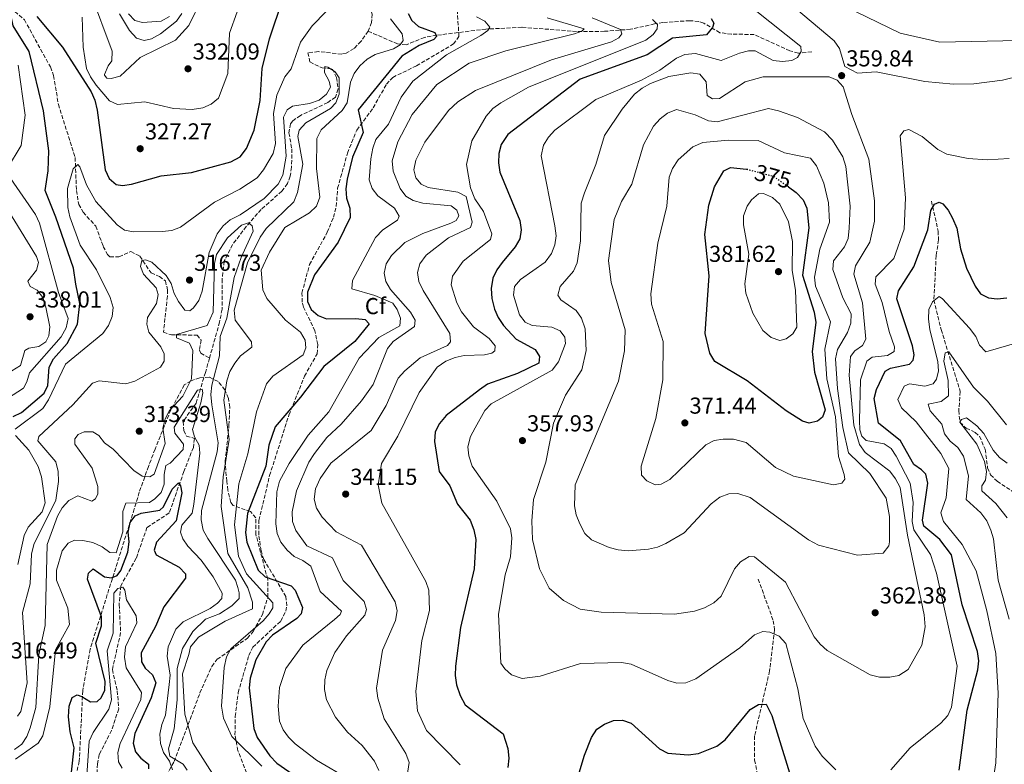
# Model space of a CAD drawing. Units: metres. Extents: x 615260 to 618739, y 4669235 to 4671603.
# Drawn here: x 616708 to 617135, y 4670474 to 4670797 of the extents above; entities that cross this region are included whole.
import ezdxf
from ezdxf.enums import TextEntityAlignment as Align

# ---------------------------------------------------------------- set-up
doc = ezdxf.new("R2010")
doc.units = ezdxf.units.M
doc.header["$MEASUREMENT"] = 0
doc.linetypes.add('DGN Style 3', pattern=[2.435891, 1.739922, -0.695969])
doc.linetypes.add('DGN Style 5', pattern=[1.217945, 0.521977, -0.695969])
for name, color, linetype, lineweight in [('Balsa-alberca', 142, 'Continuous', 0), ('Cota de curva de nivel directora', 7, 'Continuous', 0), ('Cota de punto acotado terreno', 7, 'Continuous', 0), ('Curva de nivel directora', 30, 'Continuous', 30), ('Curva de nivel directora no vista', 30, 'DGN Style 5', 30), ('Curva de nivel intermedia', 30, 'Continuous', 0), ('Etiqueta de zona arbolada', 92, 'Continuous', 0), ('Punto acotado terreno (símbolo)', 7, 'Continuous', 0), ('Senda', 7, 'DGN Style 3', 0), ('Vaguada', 142, 'DGN Style 3', 13), ('Zona arbolada', 92, 'DGN Style 3', 0)]:
    doc.layers.add(name, color=color, linetype=linetype, lineweight=lineweight)
doc.styles.add('Style-Arial', font='arial.ttf')

# ---------------------------------------------------------------- blocks, each defined once
blk = doc.blocks.new('5PATER')
at = {"layer": 'Balsa-alberca', "linetype": 'Continuous', "lineweight": 0}
h = blk.add_hatch(color=51, dxfattribs=at)
edge = h.paths.add_edge_path()
edge.add_ellipse((0, 0), major_axis=(-0.11, -0.111), ratio=0.999422, start_angle=0, end_angle=360)

msp = doc.modelspace()

# ---------------------------------------------------------------- linework, layer by layer
at = {"layer": 'Curva de nivel directora', "color": 30, "linetype": 'Continuous', "lineweight": 30, "flags": 128}
for points, elevation in [([(616715.65, 4670798.25), (616726.77, 4670784.89), (616739.22, 4670765.57), (616740.88, 4670761.93), (616741.85, 4670757.55), (616745.32, 4670731.7), (616747.07, 4670727.95), (616750.09, 4670725.33), (616752.84, 4670724.94), (616756.8, 4670725.47), (616769.67, 4670729.08), (616782.81, 4670730.62), (616799.87, 4670735.15), (616803.87, 4670737.41), (616806.67, 4670741.01), (616809.96, 4670748.94), (616812.61, 4670761.84), (616813.43, 4670775.71), (616816.61, 4670788.57), (616822.41, 4670805.94)], 325), ([(616876.81, 4670799.54), (616878.33, 4670796.53), (616881.27, 4670793.96), (616888.35, 4670791.35), (616889.07, 4670789.54), (616887.94, 4670788.32), (616881.59, 4670785.64), (616874.03, 4670781), (616855.04, 4670757.81), (616857.34, 4670747.98), (616852.61, 4670737.25), (616850.27, 4670727.72), (616849.82, 4670723.44), (616850.08, 4670719.44), (616851.43, 4670715.12), (616851.63, 4670711.11), (616846.47, 4670700.33), (616836.16, 4670686.24), (616833.08, 4670678.64), (616833.09, 4670674.64), (616834.74, 4670671.22), (616837.68, 4670668.51), (616841.41, 4670667.05), (616854.16, 4670667.33), (616858.12, 4670666.79), (616859.85, 4670664.99), (616853.69, 4670657.28), (616840.15, 4670646.49), (616830.14, 4670633.19), (616819.02, 4670620.33), (616816.27, 4670612.3), (616815.07, 4670603.29), (616807.06, 4670582.71), (616806.16, 4670574.5), (616806.73, 4670570.23), (616811.74, 4670558.12), (616814.7, 4670555.17), (616826.09, 4670551.39), (616827.82, 4670549.42), (616830.91, 4670541.89), (616830.35, 4670539.21), (616828.46, 4670537.18), (616817.86, 4670529.89), (616815.11, 4670526.99), (616810.7, 4670519.2), (616808.23, 4670511.28), (616807.82, 4670507.09), (616809.87, 4670489.52), (616811.34, 4670485.48), (616816.71, 4670477.67), (616819.82, 4670474.48), (616830.16, 4670467.24)], 325), ([(616709, 4670626.46), (616718.88, 4670634.83), (616720.47, 4670638.14), (616721.04, 4670646.21), (616722.84, 4670649.78), (616728.78, 4670656.39), (616733.3, 4670664.75), (616734.3, 4670673.81), (616732.65, 4670682.2), (616731.54, 4670689.09), (616723.85, 4670711.18), (616719.22, 4670722.84), (616720.64, 4670731.37), (616720.82, 4670740.01), (616718.56, 4670757.34), (616712.36, 4670783.09), (616705.44, 4670794.25), (616704.54, 4670798.35)], 325), ([(617008.25, 4670797.39), (617009.43, 4670795.28), (617008.79, 4670793.43), (617006.31, 4670790.27), (616991.44, 4670788.87), (616980.48, 4670781.63), (616951.48, 4670771.1), (616920, 4670747.08), (616917.19, 4670742.76), (616916.19, 4670738.89), (616915.93, 4670734.84), (616916.58, 4670730.67), (616925.3, 4670709.72), (616925.87, 4670705.75), (616925.18, 4670701.8), (616923.25, 4670698.3), (616917.56, 4670691.58)], 350), ([(617041.79, 4670724.3), (617045.17, 4670721.91), (617048.12, 4670718.76), (617049.75, 4670715.11), (617050.65, 4670706.56), (617047.91, 4670686.11), (617053, 4670669.94), (617053.62, 4670665.55), (617052.15, 4670652.97), (617053.1, 4670643.92), (617057.67, 4670627.69), (617056.65, 4670624.44), (617054.47, 4670622.75), (617050.74, 4670621.84), (617047.87, 4670622.69), (617040.86, 4670627.19), (617023.95, 4670640.2), (617009.9, 4670648.68), (617007.67, 4670652.17), (617005.63, 4670660.7), (617007.4, 4670685.77), (617005.55, 4670703.64), (617007.3, 4670716.35), (617009.72, 4670724.32), (617013.77, 4670731.28), (617016.6, 4670732.75), (617023.59, 4670731.98), (617023.94, 4670731.89)], 375), ([(617088.88, 4670675.79), (617089.52, 4670679.2), (617096.23, 4670689.7), (617102.26, 4670705.72), (617103.53, 4670714.08), (617105.13, 4670716.81), (617107.24, 4670717.71), (617108.84, 4670716.94), (617111.05, 4670714.29), (617112.93, 4670710.76), (617114.86, 4670706.41), (617116.47, 4670697.47), (617119.01, 4670689.12), (617122.76, 4670681.23), (617125.19, 4670678.03), (617128.54, 4670676.21), (617132.35, 4670675.77), (617136.54, 4670676.26)], 350), ([(616917.56, 4670691.58), (616915.23, 4670688.3), (616913.5, 4670684.7), (616912.82, 4670680.26), (616913.16, 4670675.99), (616914.28, 4670671.29), (616915.9, 4670667.63), (616918.15, 4670664.26), (616923.72, 4670658.34), (616931.93, 4670653.75), (616933.81, 4670650.81), (616933.48, 4670647.94), (616924.25, 4670643.36), (616911.22, 4670638.79), (616907.71, 4670636.26), (616893.33, 4670625.16), (616890.39, 4670621.66), (616888.56, 4670618.11), (616888.17, 4670613.86), (616890.24, 4670600.97), (616894.89, 4670594.64), (616898.22, 4670586.81), (616903.72, 4670579.74), (616905.31, 4670575.61), (616906.11, 4670571.4), (616905.48, 4670558.69), (616899.47, 4670533.22), (616897.39, 4670516.45), (616897.18, 4670512.45), (616897.82, 4670508.45), (616899.3, 4670503.71), (616901.5, 4670499.7), (616917.95, 4670487.12), (616920.01, 4670480.74), (616920.41, 4670476.55), (616920.03, 4670472.51)], 350), ([(617115.92, 4670471.43), (617119.37, 4670497.34), (617124.01, 4670514.86), (617124.37, 4670518.87), (617123.9, 4670522.84), (617117.18, 4670543.12), (617112.59, 4670564.79), (617107.45, 4670571.43), (617100.53, 4670577.24), (617099.94, 4670579.85), (617102.35, 4670595.92), (617101.43, 4670599.69), (617099.55, 4670601.7), (617096.17, 4670603.91), (617090.47, 4670614.16), (617080.84, 4670621.9), (617078.99, 4670632.6), (617079.99, 4670636.47), (617083.84, 4670644.36), (617086.1, 4670645.75), (617094.26, 4670647.39), (617095.96, 4670649.14), (617096.34, 4670651.53), (617095.63, 4670655.47), (617088.88, 4670675.79)], 350), ([(616705.37, 4670624.78), (616709, 4670626.46)], 325), ([(616729.36, 4670494.51), (616729.67, 4670499.09), (616730.99, 4670502.84), (616733.13, 4670504.06), (616735.24, 4670503.39), (616738.94, 4670501.06), (616741.87, 4670501.1), (616743.59, 4670502.69), (616745.23, 4670506.06), (616745.3, 4670509.84), (616741.34, 4670526.39), (616743.68, 4670533.92), (616743.7, 4670537.92), (616737.59, 4670554.17), (616738.04, 4670556.84), (616740.05, 4670558.73), (616745.07, 4670555.22), (616748.05, 4670554.8), (616750.51, 4670555.84), (616752.17, 4670558), (616755.22, 4670565.91), (616755.75, 4670570.37), (616755.36, 4670574.57), (616756.23, 4670578.74), (616758.29, 4670581.63), (616760.98, 4670582.91), (616768.98, 4670584.11), (616770.65, 4670585.64), (616774.4, 4670593.31), (616777.16, 4670596.01), (616778.08, 4670594.69), (616778.62, 4670591.61), (616776.09, 4670579.58), (616767.6, 4670570.31), (616766.55, 4670566.73), (616767.48, 4670564.78), (616777.36, 4670559.43), (616780.23, 4670556.58), (616780.12, 4670554.58), (616770.83, 4670542.18), (616767.21, 4670533.75), (616760.87, 4670522.3), (616761.07, 4670518.34), (616762.61, 4670515.62), (616765.9, 4670512.72), (616767.25, 4670509.3), (616765.26, 4670502.76), (616758.2, 4670487.23), (616757.54, 4670483.13), (616758.54, 4670479.38), (616760.81, 4670476.63), (616764.08, 4670473.99), (616764.18, 4670471.96)], 300), ([(616945.61, 4670452.47), (616953.31, 4670477.93), (616956.39, 4670485.54), (616958.67, 4670489.17), (616962.02, 4670491.3), (616965.84, 4670492.9), (616969.8, 4670493.06), (616973.59, 4670491.83), (616985.81, 4670480.69), (616989.52, 4670478.77), (616998.24, 4670477.96), (617002.73, 4670478.63), (617010.73, 4670481.72), (617014.36, 4670484.56), (617025.16, 4670497.72), (617028.84, 4670499.9), (617032.08, 4670499.97), (617034.59, 4670495.02), (617045.17, 4670460.81)], 350), ([(616707.5, 4670464.84), (616712.47, 4670466.14), (616716.32, 4670467.91), (616720.79, 4670467.99), (616719.74, 4670458.42), (616718.28, 4670451.62), (616717.79, 4670442.75), (616718.64, 4670439.51), (616720.91, 4670439.88), (616727.37, 4670457.56), (616730.75, 4670470.57), (616731.83, 4670481.03), (616730.2, 4670488.03), (616729.36, 4670494.51)], 300)]:
    msp.add_lwpolyline(points, dxfattribs=dict(at, elevation=elevation))
at = {"layer": 'Curva de nivel directora no vista', "color": 30, "linetype": 'DGN Style 5', "lineweight": 30, "elevation": 375, "flags": 128}
msp.add_lwpolyline([(617041.79, 4670724.3), (617037.23, 4670727.53), (617035.75, 4670728.7), (617023.94, 4670731.89)], dxfattribs=at)
at = {"layer": 'Curva de nivel intermedia', "color": 30, "linetype": 'Continuous', "lineweight": 0, "flags": 128}
for points, elevation in [([(616739.01, 4670808.53), (616748.35, 4670783.21), (616748.17, 4670778.95), (616746.61, 4670776.85), (616745.01, 4670773.12), (616744.99, 4670772.75), (616746.02, 4670771.45), (616747.92, 4670771.28), (616751.77, 4670772.37), (616760.52, 4670780.46), (616775.8, 4670787.91), (616781.6, 4670794.33), (616787.29, 4670806.07)], 335), ([(617061.41, 4670805.05), (617090.31, 4670790.96), (617107.56, 4670787.11), (617141.58, 4670787.82), (617146.3, 4670788.42), (617153.27, 4670790.53), (617164.87, 4670794.09), (617171.73, 4670798.82)], 365), ([(616735.38, 4670797.9), (616735.74, 4670784.95), (616737.28, 4670775.68), (616738.92, 4670772.03), (616741.38, 4670768.44), (616747.23, 4670761.64), (616750.69, 4670760.11), (616762.51, 4670761.24), (616774.96, 4670758.35), (616783.05, 4670757.9), (616787.66, 4670758.63), (616791.31, 4670760.26), (616794.46, 4670762.79), (616798.54, 4670773.47), (616799.24, 4670790.94), (616802.53, 4670800.29)], 330), ([(616751.49, 4670799.4), (616755.91, 4670792.21), (616758.93, 4670788.81), (616762.18, 4670787.84), (616765.45, 4670788.55), (616769.37, 4670790.69), (616776.33, 4670796.23), (616778.6, 4670799.52)], 340), ([(616755.44, 4670799.42), (616758.23, 4670796.56), (616761.5, 4670795.6), (616769.64, 4670796.16), (616773.29, 4670798.18)], 345), ([(616830.03, 4670787.08), (616835.1, 4670794.15), (616841.21, 4670800.45)], 320), ([(617027.37, 4670800.93), (617047.25, 4670785.24), (617047.38, 4670783.09), (617045.73, 4670780.4), (617043.24, 4670779.1), (617039.26, 4670778.72), (617035.18, 4670779.21), (617027.4, 4670783.36), (617024.48, 4670783.32), (617020.61, 4670782.29), (617012.6, 4670779.2)], 355), ([(617045.3, 4670801.37), (617061.68, 4670787.64), (617064.02, 4670784.38), (617066.24, 4670776.6), (617071.73, 4670773.73), (617079.9, 4670774.2), (617100.96, 4670770.06), (617113.45, 4670768.85), (617122.22, 4670769.08), (617134.62, 4670770.64), (617142.9, 4670772.6)], 360), ([(616869.09, 4670797.29), (616874.17, 4670790.75), (616874.58, 4670787.86), (616873.26, 4670785.89), (616870.4, 4670784.28), (616862.44, 4670781.72), (616858.97, 4670779.73), (616855.79, 4670776.85), (616853.37, 4670773.55), (616851.82, 4670769.72), (616850.32, 4670760.82), (616848.22, 4670757.41), (616839.07, 4670749.06), (616837.21, 4670745.28), (616836.96, 4670732.37), (616838.41, 4670719.85), (616836.95, 4670715.94), (616834.04, 4670713.09), (616823.23, 4670706.77), (616816.65, 4670696.08), (616813.04, 4670688.24), (616813.74, 4670679.72), (616815.44, 4670675.96), (616823.62, 4670666.58), (616830.07, 4670661.3), (616832.17, 4670657.9), (616832.45, 4670654.58), (616831.25, 4670651.52), (616818.08, 4670642.19), (616815.29, 4670638.86), (616810.93, 4670626.78), (616807.19, 4670608.58), (616803.25, 4670595.6), (616801.37, 4670577.74), (616803.18, 4670564.17), (616806.63, 4670556.53), (616818.07, 4670543.99), (616818.03, 4670541.79), (616816.48, 4670539.11), (616813.83, 4670536.11), (616799.83, 4670524.07), (616798.03, 4670520.49), (616796.93, 4670515.88), (616795.79, 4670499.12), (616796.68, 4670494), (616800.26, 4670486.03), (616813.31, 4670473.11)], 320), ([(616906.41, 4670798.04), (616910.1, 4670796.22), (616912.2, 4670793.67), (616911.31, 4670792.16), (616908.35, 4670789.97), (616893.44, 4670781.6), (616878.83, 4670770.23), (616873.69, 4670763.26), (616868.31, 4670751.54), (616862.82, 4670744.94), (616861.43, 4670741.19), (616860.64, 4670736.54), (616859.93, 4670727.47), (616861.2, 4670723.67), (616863.65, 4670720.43), (616870.8, 4670715.14), (616872.95, 4670711.65), (616872.19, 4670709.84), (616865.76, 4670705.71), (616862.59, 4670702.45), (616852.66, 4670683.71), (616852.35, 4670680.17), (616862.4, 4670677.19), (616870.08, 4670673.85), (616872.04, 4670671.12), (616873.49, 4670667.38), (616873.19, 4670664.12), (616864.13, 4670659.09), (616855.47, 4670650.01), (616842.32, 4670626.76), (616833.37, 4670616.62), (616825.22, 4670604.39), (616820.99, 4670596.74), (616819.76, 4670592.12), (616819.36, 4670578.27), (616820.01, 4670574), (616821.61, 4670570.33), (616824.33, 4670566.81), (616827.39, 4670564.11), (616831.1, 4670562.33), (616834.56, 4670559.8), (616838.66, 4670548.87), (616847.82, 4670540.4), (616847.25, 4670538.82), (616844.9, 4670536.69), (616831.04, 4670525.55), (616823.68, 4670515.52), (616820.95, 4670507.27), (616820.38, 4670499.1), (616820.96, 4670492.66), (616822.52, 4670488.92), (616824.91, 4670485.64), (616827.83, 4670482.77), (616837.02, 4670475.75), (616851.39, 4670467.38)], 330), ([(616937.1, 4670797.67), (616953.15, 4670792.95), (616952.16, 4670791.85), (616949.04, 4670790.69), (616919.23, 4670783.28), (616903.2, 4670778.04), (616889.21, 4670768.79), (616878.58, 4670755.78), (616872.29, 4670743.94), (616869.87, 4670735.6), (616870.36, 4670731.16), (616873.28, 4670723.66), (616875.74, 4670720.31), (616878.91, 4670718.49), (616883.12, 4670717.25), (616895.44, 4670716.13), (616897.88, 4670714.29), (616898.77, 4670711.81), (616897.67, 4670709.81), (616895.38, 4670708.63), (616883.19, 4670704.06), (616875.37, 4670700.16), (616869.63, 4670694.6), (616867.27, 4670690.9), (616866.41, 4670686.9), (616867.08, 4670683.27), (616869.15, 4670679.84), (616877.83, 4670670.04), (616879.82, 4670666.53), (616879.53, 4670663.83), (616870.36, 4670657.32), (616867.86, 4670654.2), (616861.63, 4670638.66), (616856.5, 4670631.52), (616847.7, 4670621.49), (616841.45, 4670615.66), (616836.13, 4670608.71), (616833.72, 4670604.95), (616828.31, 4670592.55), (616826.44, 4670583.4), (616826.6, 4670579.28), (616828.02, 4670575.29), (616832.84, 4670568.67), (616843.92, 4670563.41), (616848.66, 4670553.62), (616857.73, 4670544.51), (616858.72, 4670541), (616857.97, 4670538.67), (616849.98, 4670529.66), (616845.01, 4670522.34)], 335), ([(616956.7, 4670797.61), (616968.96, 4670792.55), (616969.58, 4670790.68), (616968.19, 4670788.96), (616965.06, 4670787.27), (616938.96, 4670779.42), (616905.96, 4670766.14), (616898.4, 4670761.18), (616894.28, 4670757.47), (616884.09, 4670743.69), (616880.13, 4670735.99), (616879.32, 4670731.72), (616880.1, 4670728.24), (616882.48, 4670725.45), (616885.51, 4670724.09), (616898.36, 4670722.06), (616901.96, 4670720.16), (616904.57, 4670709.06), (616903.82, 4670706.68), (616894.33, 4670702.28), (616884.54, 4670694.66), (616881.83, 4670691.03), (616880.82, 4670687.2), (616881.43, 4670683.25), (616883.26, 4670679.39), (616894.84, 4670660.75), (616895.22, 4670657.13), (616893.81, 4670655.57), (616881.95, 4670650.25), (616875.31, 4670644.58), (616872.46, 4670641.35), (616867.25, 4670629.49), (616860.67, 4670618.74), (616843.26, 4670604.47), (616838.62, 4670597.9)], 340), ([(616982.77, 4670796.95), (616985.05, 4670794.73), (616984.83, 4670792.82), (616983.13, 4670790.5), (616979.98, 4670788.01), (616928.96, 4670767.63), (616916.94, 4670760.86), (616913.48, 4670758.36), (616910.69, 4670755.03), (616904.39, 4670744.31), (616902.09, 4670734.02), (616903.85, 4670723.96), (616905.75, 4670719.22), (616909.52, 4670713.61), (616913.08, 4670703.96), (616912.55, 4670701.49), (616900.69, 4670692.19), (616895.99, 4670685.59), (616895.44, 4670681.85), (616897.85, 4670674.06), (616899.95, 4670670.17)], 345), ([(616706.21, 4670619.25), (616718.23, 4670628.23), (616720.71, 4670631.96), (616728.06, 4670647.48), (616744.29, 4670660.78), (616746.76, 4670664.23), (616748.4, 4670668.07), (616748.81, 4670672.07), (616747.49, 4670676.3), (616741.54, 4670688.34), (616734.42, 4670699.06), (616730.06, 4670711.4), (616729.16, 4670715.44), (616729.04, 4670723.59), (616731.4, 4670732.17), (616733.39, 4670734.11), (616734.29, 4670733.05), (616737.21, 4670725.18), (616741.22, 4670717.94), (616750.53, 4670707.88), (616753.78, 4670705.54), (616757.61, 4670704.8), (616770.11, 4670704.95), (616774.3, 4670705.49), (616778.04, 4670706.92), (616792.77, 4670717.68), (616803.76, 4670723.42), (616811.3, 4670728.33), (616814.03, 4670731.74), (616818.21, 4670738.81), (616819.21, 4670743.18), (616818.39, 4670756.23), (616819.78, 4670764.13), (616823.21, 4670772.05), (616826.01, 4670775.51), (616830.03, 4670787.08)], 320), ([(617012.6, 4670779.2), (617001.41, 4670782.14), (616996.88, 4670781.75), (616993.2, 4670780.18), (616986.02, 4670774.91), (616978.04, 4670770.57), (616958.28, 4670762.27), (616940.45, 4670748.89), (616937.63, 4670745.87), (616935.57, 4670742.46), (616934.53, 4670737.85), (616940.48, 4670707.47), (616941.03, 4670703.18), (616940.46, 4670699.22), (616938.96, 4670695.49), (616936.3, 4670691.67), (616925.47, 4670684.17), (616922.9, 4670681.1), (616922.51, 4670677.42), (616925.13, 4670668.89), (616927.56, 4670665.74), (616930.59, 4670664.18), (616939.15, 4670663.5), (616942.79, 4670661.91), (616944.83, 4670659.22), (616945.01, 4670656.46), (616942.04, 4670648.54), (616939.25, 4670644.92), (616912.81, 4670630.32), (616910.07, 4670627.4), (616905.9, 4670619.81), (616903.88, 4670616.04), (616902.72, 4670611.62), (616903.1, 4670607.64), (616904.56, 4670603.29), (616915.33, 4670588.11), (616921.24, 4670576.11), (616921.73, 4670572.14), (616921.16, 4670563.85), (616918.86, 4670556.08), (616915.93, 4670539), (616917.01, 4670517.8), (616918.68, 4670515.31), (616921.66, 4670512.66), (616926.3, 4670511.07), (616934.14, 4670512.2), (616951.59, 4670517.59), (616969.4, 4670518.08), (616973.5, 4670517.41), (616989.44, 4670510.22), (616993.32, 4670509.16), (616997.32, 4670509.28), (617001.56, 4670511.05), (617020.64, 4670524.42), (617027.02, 4670530.01), (617030.72, 4670531.55), (617033.76, 4670531.19), (617037.81, 4670529.46), (617040.7, 4670526.36), (617045.89, 4670506.68), (617048.25, 4670493.72), (617053.42, 4670481.81), (617056.49, 4670477.47), (617062.38, 4670471.51)], 355), ([(616702.99, 4670732.41), (616708.87, 4670742.34), (616710.54, 4670755.45), (616707.52, 4670777.15)], 330), ([(616761.91, 4670686.48), (616760.63, 4670689.75), (616761.19, 4670692.37), (616762.79, 4670692.64), (616765.61, 4670691.63), (616771.74, 4670685.93), (616774.01, 4670682.4), (616775.3, 4670678.13), (616777.12, 4670674.57), (616779.82, 4670670.91), (616782.05, 4670670.62), (616783.7, 4670671.84), (616785.99, 4670675.12), (616787.38, 4670679.18), (616790.48, 4670695.91), (616793.96, 4670704.01), (616796.54, 4670707.42), (616799.55, 4670710.06), (616803.85, 4670712.17), (616814.26, 4670719.33), (616820.36, 4670725.57), (616822.47, 4670729.45), (616823.85, 4670737.66), (616822.68, 4670754.51), (616824.23, 4670757.71), (616826.63, 4670759.37), (616834, 4670760.46), (616838.19, 4670761.99), (616841.43, 4670764.53), (616843.06, 4670767.53), (616842.52, 4670770.14), (616840.44, 4670774.01), (616840.59, 4670776.59), (616841.98, 4670776.32), (616845.18, 4670774.3), (616846.87, 4670771.59), (616846.88, 4670764.52), (616845.48, 4670760.78), (616843.07, 4670758.37), (616832.36, 4670752.12), (616829.44, 4670748.93), (616828.99, 4670746.21), (616831.03, 4670734.22), (616828.76, 4670721.84), (616827.18, 4670717.9), (616815.16, 4670706.35), (616812.61, 4670702.5), (616807.01, 4670691.39), (616801.24, 4670670.94), (616801.7, 4670666.49), (616808.75, 4670657.12), (616808.94, 4670654.83), (616804.04, 4670651.07), (616801.53, 4670647.96), (616799.36, 4670644.24), (616798.16, 4670640.25), (616796.83, 4670631.83), (616799.14, 4670614.74), (616796.52, 4670598.66), (616795.72, 4670585.79), (616798.56, 4670565.38), (616807.19, 4670550.39), (616809.24, 4670544.24), (616809.18, 4670541.41), (616797.39, 4670535.94), (616785.75, 4670529.08), (616782.31, 4670524.84), (616781.59, 4670521.58), (616778.93, 4670513.18), (616779.9, 4670495.66), (616783.33, 4670483.2), (616792.98, 4670467.99)], 315), ([(616999.39, 4670773.78), (616989.93, 4670772.2), (616981.91, 4670769.21), (616978.35, 4670767.22), (616975.06, 4670764.57), (616969.69, 4670758.04), (616962.06, 4670746.66), (616958.18, 4670734.11), (616953.24, 4670721.81), (616951.93, 4670717.22), (616951.55, 4670700.91), (616950.07, 4670691.42), (616948.5, 4670687.74), (616942.76, 4670681.13), (616941.79, 4670677.36), (616943.11, 4670675.3), (616949.71, 4670670.75), (616951.96, 4670667.45), (616953.63, 4670662.78), (616954.03, 4670653.45), (616952.1, 4670645.05), (616945.01, 4670633.97), (616939.83, 4670621.91), (616936.51, 4670605.01), (616931.15, 4670588.73), (616930.43, 4670579.5), (616930.77, 4670571.48), (616933.75, 4670558.74), (616937.92, 4670550.33), (616944.22, 4670544.97), (616951.5, 4670541.27), (616960.58, 4670539.97), (616992.3, 4670539.09), (617001.08, 4670540.32), (617005.43, 4670541.77), (617009.45, 4670543.91), (617012.6, 4670546.86), (617018.43, 4670558.68), (617020.95, 4670561.78), (617024.78, 4670564.1), (617027.1, 4670563.93), (617040.51, 4670552.91), (617052.98, 4670529.18), (617055.5, 4670526.07), (617058.65, 4670523.34), (617077.22, 4670512.7), (617081.31, 4670511.66), (617085.81, 4670511.71), (617089.73, 4670512.45), (617093.79, 4670515.01), (617099.68, 4670525.62), (617101.11, 4670533.58), (617100.74, 4670538.72), (617093.41, 4670573.36), (617090.29, 4670593.97), (617088.28, 4670597.75), (617085.74, 4670601.07), (617075.13, 4670609.08), (617072.65, 4670612.6), (617070.13, 4670620.95), (617068.12, 4670642.62), (617068.74, 4670650.75), (617070.63, 4670653.2), (617073.95, 4670655.54), (617075.39, 4670658.25), (617073.98, 4670674.01), (617070.24, 4670686.52), (617070.87, 4670690.09), (617077.1, 4670700.42), (617079.19, 4670709.48), (617079.08, 4670718.32), (617076.73, 4670736.32), (617069.31, 4670755.76), (617065.6, 4670767.72), (617062.93, 4670770.65), (617059.48, 4670772.12), (617030.78, 4670772.11), (617023, 4670769.95), (617011.87, 4670762.65), (617008.84, 4670762.6), (617006.5, 4670763.97), (617006.04, 4670769.84), (617003.39, 4670773.18), (616999.39, 4670773.78)], 360), ([(617033.22, 4670758.28), (617010.89, 4670752.61), (617007.17, 4670752.94), (617001.4, 4670755.59), (616993.3, 4670757.88), (616989.28, 4670756.31), (616986.09, 4670753.9), (616983.23, 4670750.62), (616978.98, 4670742.56), (616973.84, 4670725.59), (616969.4, 4670718), (616966.25, 4670710.18), (616963.68, 4670692.47), (616964.94, 4670682.92), (616970.97, 4670662.31), (616970.67, 4670653.17), (616968.07, 4670640.14), (616949.33, 4670595.1), (616948.92, 4670585.99), (616949.76, 4670582.08), (616951.3, 4670578.18), (616953.51, 4670574.06), (616956.41, 4670571.29), (616964.05, 4670568.02), (616967.99, 4670566.9), (616972.24, 4670566.53), (616981.03, 4670567.29), (616984.98, 4670568.12), (616988.66, 4670569.67), (616996.59, 4670574.31), (617008.22, 4670586.88), (617012.05, 4670589.75), (617015.88, 4670591.19), (617019.89, 4670591.35), (617025.15, 4670589.65), (617050.52, 4670571.31), (617054.9, 4670569.03), (617071.75, 4670564.68), (617082.86, 4670565.55), (617085.41, 4670568.74), (617085.66, 4670570.4), (617085.71, 4670581.46), (617084.22, 4670589.37), (617077.16, 4670600.1), (617067.85, 4670609.03), (617065.41, 4670619.94), (617063.06, 4670636.9), (617062.15, 4670649.7), (617063.08, 4670653.78), (617067.49, 4670661.2), (617068.85, 4670665.22), (617068.97, 4670669.23), (617065.45, 4670676.23), (617061.08, 4670688.55), (617061.42, 4670692.3), (617066.08, 4670698.34), (617067.65, 4670702.02), (617068.21, 4670706.47), (617068.58, 4670716.04), (617066.77, 4670733.17), (617065.4, 4670737.44), (617060.93, 4670744.57), (617057.42, 4670748.18), (617045.72, 4670754.45), (617037.52, 4670757.26), (617033.22, 4670758.28)], 365), ([(617092.61, 4670719.57), (617090.27, 4670746.51), (617091.92, 4670748.72), (617094.07, 4670749.21), (617099.85, 4670746.18), (617106.57, 4670740.49), (617110.54, 4670738.47), (617119.73, 4670736.64), (617128.07, 4670736.05), (617137.52, 4670736.6)], 355), ([(617015.79, 4670744.67), (617004.71, 4670743.58), (617000.33, 4670741.75), (616993.9, 4670736.06), (616991.52, 4670732.3), (616990.08, 4670728.56), (616989.09, 4670715.92), (616985.06, 4670699.89), (616982.06, 4670677.95), (616982.31, 4670673.52), (616987.45, 4670657.28), (616987.27, 4670640.71), (616984.33, 4670623.92), (616977.86, 4670603.25), (616978.09, 4670599.26), (616980.36, 4670596.86), (616983.96, 4670595.08), (616986.63, 4670595.42), (616990.29, 4670597.48), (617005.95, 4670612.52), (617009.59, 4670614.31), (617013.54, 4670614.95), (617017.97, 4670614.89), (617023.4, 4670613.5), (617036.15, 4670602.71), (617043.97, 4670598.82), (617061.4, 4670595.1), (617065.04, 4670595.85), (617066.27, 4670597.6), (617066.01, 4670599.56), (617063.46, 4670607.41), (617062.29, 4670624.68), (617058.39, 4670641.03), (617057.62, 4670653.94), (617060, 4670665.79), (617053.57, 4670681.22), (617053.14, 4670685.2), (617055.46, 4670697.34), (617059.62, 4670709.03), (617059.19, 4670717.45), (617057.12, 4670726.02), (617053.92, 4670733.52), (617051.37, 4670736.87), (617040.1, 4670739.04), (617028.69, 4670744.45), (617015.79, 4670744.67)], 370), ([(616702.98, 4670632.59), (616709.92, 4670637.01), (616711.39, 4670639.86), (616712.55, 4670643.75), (616726.22, 4670659.31), (616728.43, 4670663.26), (616729.29, 4670667.21), (616725.07, 4670678.5), (616716.78, 4670708.66), (616715.13, 4670712.41), (616702.76, 4670730.13)], 330), ([(617030.92, 4670721.46), (617028.81, 4670721.26), (617025.79, 4670718.79), (617023.86, 4670715.93), (617022.35, 4670711.84), (617022.33, 4670707.84), (617024.57, 4670695.22), (617022.87, 4670682.26), (617023.27, 4670678.28), (617026.39, 4670669.64), (617030.64, 4670662.06), (617034.24, 4670659.09), (617038.1, 4670657.77), (617040.86, 4670658.47), (617043.77, 4670660.61), (617045.46, 4670663.56), (617044.83, 4670679.62), (617043.48, 4670688.07), (617043.58, 4670700.6), (617041.79, 4670709.21), (617038.13, 4670716.82), (617034.83, 4670719.69), (617030.92, 4670721.46)], 380), ([(617086.17, 4670471.58), (617094.66, 4670481.03), (617107.99, 4670491.75), (617111, 4670495.04), (617112.51, 4670498.71), (617114.99, 4670516.51), (617106.08, 4670556.8), (617103.4, 4670564.9), (617096.25, 4670575.67), (617095.52, 4670579.21), (617095.91, 4670587.52), (617094.56, 4670595.79), (617088.59, 4670607.5), (617086.35, 4670610.88), (617083.36, 4670612.92), (617075.56, 4670614.36), (617073.59, 4670616.2), (617072.83, 4670619), (617072.68, 4670623), (617073.09, 4670640.6), (617075.75, 4670648.74), (617078.08, 4670650.45), (617084.81, 4670651.2), (617087.67, 4670652.96), (617087.88, 4670654.98), (617085.47, 4670661.62), (617082.52, 4670674.16), (617079.44, 4670682.11), (617079.79, 4670685.29), (617087.5, 4670693.27), (617092.08, 4670706), (617092.61, 4670719.57)], 355), ([(616704.84, 4670644.61), (616708.59, 4670646.83), (616710.42, 4670653.36), (616712.25, 4670654.39), (616716.52, 4670655.15), (616719.61, 4670657.09), (616720.86, 4670659.74), (616721.38, 4670663.71), (616719.61, 4670672.18), (616718.22, 4670676.43), (616715.81, 4670679.48), (616712.71, 4670681.09), (616711.74, 4670683.4), (616715.53, 4670688.19), (616716.33, 4670691.58), (616715.48, 4670694.21), (616702.16, 4670715.82)], 335), ([(616792.12, 4670670.05), (616792.75, 4670691.11), (616793.65, 4670695.01), (616798.41, 4670702.18), (616804.43, 4670707.73), (616807.57, 4670708.74), (616809.06, 4670707.48), (616809.52, 4670705.12), (616804.32, 4670693.73), (616801.35, 4670684.99), (616798.05, 4670667.47), (616795.28, 4670659.46), (616794.97, 4670651.05), (616791.61, 4670638.31), (616791.12, 4670634.33), (616791.55, 4670629.83), (616794.37, 4670613.36), (616793.91, 4670609.39), (616787.07, 4670584), (616786.91, 4670580), (616787.88, 4670575.49), (616789.9, 4670571.79), (616801.89, 4670553.72), (616802.92, 4670550.65), (616803.53, 4670548.24), (616803.43, 4670545.76), (616800.23, 4670542.6), (616794.93, 4670539.22), (616788.83, 4670536.82), (616783.38, 4670531.56), (616778.91, 4670524.13), (616776.52, 4670515.5), (616776.63, 4670501.89), (616775.2, 4670489.36), (616772.77, 4670480.6), (616773.41, 4670477.47), (616779.12, 4670473.93), (616780.85, 4670471.44)], 310), ([(616707.33, 4670494.87), (616708.7, 4670496.85), (616711.43, 4670509.28), (616709.39, 4670539.71), (616712.82, 4670552.16), (616713.36, 4670565.05), (616714.39, 4670569.24), (616723.85, 4670588.45), (616725.05, 4670596.56), (616724.96, 4670600.9), (616723.98, 4670605.17), (616716.09, 4670614.2), (616716.53, 4670616.02), (616731.33, 4670629.76), (616739.82, 4670639.24), (616742.75, 4670640.23), (616754.3, 4670638.92), (616758.13, 4670640.1), (616769.37, 4670646.09), (616770.92, 4670648.77), (616770.96, 4670651.92), (616769.44, 4670655), (616764.27, 4670661.32), (616763.44, 4670664.75), (616763.66, 4670667.7), (616767.53, 4670673.81), (616768.27, 4670677.71), (616767.39, 4670680.61), (616761.91, 4670686.48)], 315), ([(617104.33, 4670674.42), (617107.17, 4670676.76), (617108.69, 4670675.76), (617120.39, 4670663), (617123.06, 4670659.51), (617124.66, 4670655.7), (617127.49, 4670652.85), (617140.97, 4670656.78)], 345), ([(617128.48, 4670452.9), (617131.83, 4670474.57), (617132.82, 4670504.81), (617131.81, 4670521.95), (617127.91, 4670540.52), (617123.25, 4670557.83), (617117.17, 4670569.31), (617109.02, 4670579.23), (617107.95, 4670582.99), (617110.21, 4670589.46), (617111.33, 4670602.25), (617107.86, 4670608.76), (617097.18, 4670622.47), (617090.84, 4670628.5), (617089.25, 4670632.16), (617092.01, 4670637.89), (617094.36, 4670638.97), (617100.96, 4670637.88), (617104.57, 4670638.99), (617105.99, 4670640.92), (617106.92, 4670644.53), (617106.66, 4670648.52), (617103.22, 4670662.47), (617102.54, 4670667.01), (617102.68, 4670671.1), (617104.33, 4670674.42)], 345), ([(616705.91, 4670480.32), (616709.15, 4670482.68), (616711.26, 4670485.96), (616712.71, 4670489.69), (616715.22, 4670498.54), (616716.51, 4670521.44), (616719.26, 4670534.15), (616720.2, 4670569.32), (616724.61, 4670581.54), (616726.73, 4670585.11), (616729.51, 4670588.35), (616733.47, 4670590.29), (616739.56, 4670588.1), (616741.09, 4670589), (616742.17, 4670591.2), (616742.21, 4670594.35), (616739.66, 4670602.3), (616732.22, 4670612.79), (616732.19, 4670615.04), (616733.66, 4670617.02), (616736.17, 4670618.12), (616739.98, 4670618.15), (616742.57, 4670616.49), (616745.02, 4670613.32), (616748.79, 4670610.54), (616757.81, 4670601.37), (616761.42, 4670598.92), (616764.7, 4670598.58), (616766.52, 4670599.77), (616771.42, 4670613), (616770.32, 4670619.69), (616771.29, 4670623.79), (616773.3, 4670627.37), (616779.01, 4670633.59), (616782.73, 4670641.15), (616783.34, 4670653.37), (616781.9, 4670656.62), (616776.21, 4670658.91), (616776.33, 4670660.33), (616789.54, 4670664.17), (616792.12, 4670670.05)], 310), ([(616899.95, 4670670.17), (616905.11, 4670663.58), (616911.96, 4670658.54), (616914.54, 4670655.35), (616914.45, 4670653.25), (616913.04, 4670652.16), (616909.97, 4670651.47), (616901.09, 4670651.28), (616897.19, 4670650.38), (616893.17, 4670648.7), (616889.36, 4670646.18), (616881.61, 4670635.16), (616872.33, 4670616.21), (616865.29, 4670604.39), (616863.8, 4670595.07), (616865.4, 4670587.24), (616884.5, 4670553.24), (616885.73, 4670549.43), (616886.07, 4670540.68), (616882.78, 4670527.61), (616880.11, 4670505.44), (616880.83, 4670497.16), (616884.8, 4670488.65), (616899.41, 4670473.66)], 345), ([(617137.55, 4670536.88), (617132.76, 4670553.85), (617130.73, 4670571.67), (617129.64, 4670575.52), (617127.82, 4670579.51), (617125.31, 4670582.94), (617118.89, 4670588.77), (617119.97, 4670598.99), (617117.76, 4670607.55), (617115.3, 4670611.3), (617111.91, 4670614.06), (617109.57, 4670617.31), (617108.42, 4670621.39), (617103.26, 4670627.2), (617102.44, 4670630.04), (617108.01, 4670631.31), (617111.22, 4670633.68), (617111.05, 4670640.37), (617109.23, 4670648.77), (617109.85, 4670652.34), (617111.43, 4670652.77), (617122.03, 4670637.48), (617128.22, 4670631.37), (617136.47, 4670621.08)], 340), ([(616706.36, 4670476.09), (616716.29, 4670483.13), (616718.33, 4670486.22), (616721.31, 4670498.79), (616723.83, 4670523.56), (616729.88, 4670534.61), (616729.14, 4670541.71), (616724.16, 4670553.81), (616724.17, 4670558.16), (616726.7, 4670566.54), (616729.29, 4670569.9), (616732.04, 4670571.08), (616735.62, 4670570.98), (616739.99, 4670570.18), (616743.96, 4670568.29), (616747.36, 4670565.82), (616750.1, 4670565.63), (616752.97, 4670574.79), (616752.94, 4670583.63), (616754.3, 4670587.12), (616764.58, 4670587.51), (616766.83, 4670589.01), (616769.6, 4670591.87), (616770.93, 4670595.4), (616770.91, 4670599.59), (616771.69, 4670603.51), (616773.54, 4670604.53), (616779.15, 4670610.45), (616779.28, 4670612.72), (616775.48, 4670617.56), (616775.21, 4670620.15), (616785.43, 4670636.14), (616787.42, 4670636.61), (616787.63, 4670635.06), (616786.88, 4670630.74), (616783.27, 4670619.1), (616784.03, 4670615.94), (616786.14, 4670612.28), (616786.44, 4670608.91), (616783.77, 4670586.79), (616783.11, 4670582.85), (616778.59, 4670577.66), (616778.07, 4670574.63), (616778.95, 4670571.73), (616781.25, 4670568.46), (616786.98, 4670562.52), (616792.19, 4670555.26), (616796.13, 4670548.13), (616795.9, 4670545.85), (616794.12, 4670543.78), (616790.85, 4670541.48), (616779.14, 4670535.77), (616776.02, 4670532.57)], 305), ([(617136.75, 4670580.81), (617131.8, 4670587.01), (617125.7, 4670592.56), (617125.77, 4670594.74), (617127.28, 4670597.12), (617127.77, 4670600.84), (617126.93, 4670605.18), (617123.62, 4670612.77), (617116.17, 4670622.29), (617116.94, 4670623.46), (617119.1, 4670624.21), (617123.61, 4670620.69), (617126.59, 4670617.4), (617130.59, 4670610.17), (617133.37, 4670606.93), (617136.71, 4670604.48)], 335), ([(616707.41, 4670560.52), (616710.18, 4670573.11), (616711.96, 4670576.7), (616718.01, 4670583.46), (616719.28, 4670587.26), (616717.68, 4670598.65), (616716.28, 4670603.02), (616712.24, 4670610.22), (616706.39, 4670616.5)], 320), ([(616838.62, 4670597.9), (616836.6, 4670593.46), (616836.08, 4670588.9), (616837.08, 4670585.04), (616839.43, 4670581.12), (616845.51, 4670574.77), (616856.58, 4670568.98), (616871.21, 4670544.34), (616872.08, 4670540.42), (616871.37, 4670536.29), (616865.7, 4670523.44), (616863.12, 4670506.94), (616863.58, 4670502.59), (616866.44, 4670493.67), (616875.82, 4670478.57), (616877.22, 4670474.73), (616875.14, 4670461.48)], 340), ([(616736.66, 4670458.66), (616738.31, 4670483.92), (616740.07, 4670487.76), (616746.96, 4670497.82), (616748.03, 4670501.84), (616746.12, 4670523.15), (616748.78, 4670530.78), (616749.01, 4670548.08), (616750.78, 4670550.2), (616753.03, 4670550.75), (616753.79, 4670549.47), (616754.6, 4670545.21), (616758.84, 4670538.27), (616759.05, 4670535.25), (616754.15, 4670524.84), (616753.65, 4670520.42), (616754.48, 4670515.76), (616761.09, 4670505), (616760.83, 4670502.08), (616751.88, 4670482.97), (616750.88, 4670479.04), (616751.04, 4670475.04), (616752.63, 4670472.26)], 295), ([(616776.02, 4670532.57), (616772.69, 4670524.84), (616772.22, 4670520.85), (616773.46, 4670512.57), (616773.11, 4670508.47), (616771.44, 4670495.17), (616769.92, 4670491.19), (616769.05, 4670486.96), (616769.3, 4670482.97), (616770.64, 4670479.08), (616773.25, 4670475.3), (616774.59, 4670471.46)], 305), ([(616845.01, 4670522.34), (616841.57, 4670514.6), (616840.64, 4670510.52), (616840.49, 4670506.37), (616841.33, 4670501.84), (616845.21, 4670494.34), (616850.53, 4670487.9), (616856.8, 4670482.09), (616862.12, 4670475.31), (616864.11, 4670471.28)], 335)]:
    msp.add_lwpolyline(points, dxfattribs=dict(at, elevation=elevation))
at = {"layer": 'Senda', "color": 7, "linetype": 'DGN Style 3', "lineweight": 0}
msp.add_polyline3d([(616806.71, 4670470.16, 318.57), (616802.94, 4670479.83, 319.35), (616801.64, 4670486.72, 320.38), (616801.75, 4670494.69, 321.12), (616803.05, 4670505.01, 321.41), (616807.66, 4670521.11, 321.91), (616809.39, 4670524.72, 321.87), (616821.48, 4670536.02, 323.31), (616823.73, 4670540.31, 323.84), (616824.09, 4670542.71, 324.12), (616823.73, 4670546.7, 324.64), (616814.19, 4670562.75, 325.95), (616812.94, 4670566.51, 326.27), (616811.98, 4670573.4, 326.4), (616812.03, 4670579.69, 326.26), (616816.67, 4670599.13, 326.26), (616825.02, 4670625.33, 325.15), (616831.84, 4670642.23, 324.2), (616837.27, 4670651.97, 323.4), (616837.56, 4670655.96, 323.14), (616836.31, 4670661.9, 322.83), (616831.44, 4670672.19, 323.6), (616830.84, 4670674.32, 323.72), (616830.68, 4670678.3, 324.09), (616834.01, 4670690.65, 324.12), (616841.71, 4670704.66, 323.52), (616844.4, 4670711.14, 323.17), (616845.62, 4670715.86, 322.92), (616846.17, 4670723.72, 323.08), (616850.47, 4670738.98, 323.81), (616854.46, 4670748.97, 324.59), (616861.59, 4670758.62, 324.67), (616867.4, 4670768.85, 325.23), (616870.09, 4670771.84, 325.42), (616880.42, 4670776.84, 326.66), (616895.27, 4670785.6, 327.86), (616896.41, 4670786.32, 327.93), (616898.84, 4670789.6, 327.98), (616897.58, 4670808.68, 329.2)], dxfattribs=at)
at = {"layer": 'Vaguada', "color": 142, "linetype": 'DGN Style 3', "lineweight": 13}
for points in [[(616874.59, 4670869.65, 318.49), (616878.76, 4670860.35, 318.04), (616881.71, 4670846.82, 317.8), (616881.67, 4670835.36, 317.71), (616880.45, 4670831.52, 317.68), (616878.77, 4670829.04, 317.66), (616865.26, 4670820.97, 317.51), (616861.44, 4670817.47, 317.5), (616859.3, 4670813.96, 317.34), (616858.59, 4670811.13, 317.18), (616858.75, 4670807.11, 316.93), (616861.19, 4670799.31, 316.7), (616860.9, 4670795.59, 316.63), (616859.4, 4670791.88, 316.56)], [(616702.52, 4670803.62, 324.81), (616710.26, 4670796.82, 324.25), (616721.56, 4670776.34, 322.35), (616722.96, 4670772.58, 322.24), (616725.01, 4670760.12, 320.92), (616732.29, 4670737.08, 319.72), (616732.86, 4670722.79, 318.86), (616733.83, 4670716.76, 318.37), (616735.81, 4670713.35, 318.14), (616741.21, 4670707.31, 317.74), (616744.51, 4670698.56, 317.02), (616746.27, 4670695.04, 316.13), (616747.33, 4670693.97, 315.83), (616751.32, 4670694.07, 315.38), (616756.45, 4670696.29, 315.27), (616760.36, 4670694.36, 315.11), (616765.22, 4670687.06, 313.68), (616768.86, 4670685.49, 312.87), (616771.43, 4670683.61, 312.25), (616772.44, 4670679.65, 312.09), (616772.33, 4670676.88, 312.01), (616770.64, 4670661.29, 310.5), (616774.06, 4670660.15, 309.16), (616785.2, 4670660.08, 307.8), (616786.98, 4670657.92, 307.32), (616786.29, 4670653.6, 306.66), (616786.8, 4670652.25, 306.29), (616790.58, 4670650.05, 305.25)], [(617051.9, 4670782.89, 356.8), (617046.11, 4670782.29, 354.73), (617042.43, 4670783.41, 353.8), (617026.92, 4670790.43, 352.19), (617017.15, 4670790.58, 349.97), (617012.01, 4670791.21, 349.33), (617005.02, 4670795.39, 348.84), (617002.91, 4670796.12, 348.69), (616999.02, 4670796.41, 348.41), (616987.35, 4670795.66, 347.26), (616983.73, 4670795, 346.19), (616973.32, 4670792.72, 340.16), (616961.95, 4670791.81, 337.04), (616949.91, 4670791.76, 335.02), (616926.09, 4670793.56, 332.58), (616910.54, 4670792.77, 330.66), (616889.22, 4670790.11, 325.8), (616883.85, 4670789.16, 323.42), (616875.99, 4670785.99, 321.83), (616872.22, 4670786.35, 320.6), (616859.4, 4670791.88, 316.56)], [(616859.4, 4670791.88, 316.56), (616856.38, 4670787.49, 316.47), (616853.32, 4670784.34, 316.26), (616849.96, 4670782.4, 315.95), (616847.99, 4670781.93, 315.83), (616837.92, 4670783.02, 315.67), (616833.29, 4670782.54, 315.19), (616834.1, 4670778.53, 315.04), (616839.44, 4670775.97, 314.72), (616843.98, 4670775.46, 314.64), (616845.66, 4670771.81, 314.44), (616846.46, 4670766.81, 314.19), (616845.25, 4670763.31, 314), (616841.88, 4670760.88, 313.85), (616830.04, 4670755.36, 313.26), (616826.79, 4670753.05, 312.99), (616825.78, 4670751.71, 312.89), (616825.08, 4670747.78, 312.63), (616826.32, 4670740.85, 312.17), (616826.21, 4670732.88, 311.35), (616825.62, 4670728.94, 310.89), (616824.38, 4670725.82, 310.58), (616821.97, 4670722.43, 310.29), (616813, 4670714.6, 309.45), (616806.51, 4670707.16, 308.66), (616800.61, 4670699.34, 307.88), (616796.99, 4670692.06, 307.82), (616796.09, 4670684.36, 307.63), (616796.05, 4670671.26, 306.47), (616794.98, 4670665.72, 306.02), (616790.58, 4670650.05, 305.25)], [(617103.85, 4670718.17, 351.2), (617106.77, 4670705.21, 349.45), (617106.92, 4670701.31, 348.79), (617105.92, 4670694.59, 347.54), (617104.89, 4670675.3, 344.74), (617108.07, 4670662.45, 342.75), (617116.37, 4670635.59, 336.57), (617115.67, 4670627.33, 334.98), (617116.2, 4670622.31, 333.71), (617118.98, 4670619.66, 333.41), (617122.89, 4670617.83, 333.39), (617124.64, 4670616.17, 333.23), (617127.18, 4670610.58, 332.44), (617128.22, 4670602.56, 331.78), (617129.5, 4670599.5, 331.49), (617132.3, 4670596.66, 330.99), (617142.59, 4670589.95, 329.9)], [(616790.58, 4670650.05, 305.25), (616788.84, 4670643.88, 304.94), (616784.77, 4670630.57, 303.35), (616779.16, 4670622.58, 301.76), (616779.43, 4670618.65, 301.35), (616780.6, 4670616.29, 301.2), (616784.02, 4670615.28, 301.36), (616783.58, 4670611.35, 300.77), (616779.47, 4670600.95, 300.33), (616773.15, 4670582.93, 298.18), (616763.47, 4670576.65, 296.44), (616758.82, 4670563.29, 294.69), (616752.07, 4670551.27, 294.13), (616751.41, 4670543.29, 293.9), (616752.04, 4670530.98, 293.58), (616748.44, 4670515, 292.54), (616750.57, 4670505.85, 292.3), (616751.2, 4670497.92, 291.51), (616748.07, 4670488.62, 291.27), (616742.73, 4670478.11, 291.03), (616741.95, 4670474.16, 290.98), (616740.98, 4670450.03, 290.48)], [(617028.68, 4670554.26, 358.11), (617035.24, 4670536.21, 355.33), (617035.75, 4670532.34, 354.42), (617033.62, 4670514.39, 352.47), (617027.12, 4670486.23, 348.62), (617027.13, 4670475.78, 347.39), (617029.69, 4670463.17, 345.71)]]:
    msp.add_polyline3d(points, dxfattribs=at)
at = {"layer": 'Zona arbolada', "color": 92, "linetype": 'DGN Style 3', "lineweight": 0}
for points in [[(616763.76, 4670454.17, 310.52), (616775.3, 4670475.17, 311.94), (616786.47, 4670504.93, 316.04), (616791.61, 4670516.39, 317.83), (616793.9, 4670519.46, 318.41), (616807.03, 4670528.58, 320.78), (616809.54, 4670531.53, 321.33), (616813.55, 4670538.82, 322.46), (616815.86, 4670546.35, 323.47), (616815.87, 4670554.06, 324.17), (616810.72, 4670573.56, 324.73), (616810.64, 4670580.8, 325.14), (616808.35, 4670583.54, 324.26), (616800.88, 4670586.17, 319.66), (616799.79, 4670587.47, 318.15), (616798.6, 4670592.81, 312.09), (616798.06, 4670596.66, 309.88), (616797.42, 4670605.23, 310.92), (616799.05, 4670620.96, 314.67), (616799.38, 4670628.79, 314.97), (616798.81, 4670632.64, 314.43), (616797.3, 4670636.28, 313.76), (616794.32, 4670639.97, 313.06), (616790.52, 4670641.77, 312.39), (616786.36, 4670641.53, 311.74), (616782.58, 4670640.3, 311.47), (616779.65, 4670638.44, 311.47), (616773.8, 4670627.63, 311.47), (616766.95, 4670610.58, 311.47), (616764.15, 4670603.13, 310.9), (616760.14, 4670591.95, 308.7), (616757.95, 4670584.67, 306.7), (616738.79, 4670523.84, 302.32), (616735.6, 4670505.86, 301.38), (616734.09, 4670475.26, 299.47), (616731.34, 4670463.62, 298.8)], [(616799.79, 4670587.47, 318.15), (616798.6, 4670592.81, 312.09), (616798.06, 4670596.66, 309.88), (616797.42, 4670605.23, 310.92), (616799.05, 4670620.96, 314.67), (616799.38, 4670628.79, 314.97), (616798.81, 4670632.64, 314.43), (616797.3, 4670636.28, 313.76), (616794.32, 4670639.97, 313.06), (616790.52, 4670641.77, 312.39), (616786.36, 4670641.53, 311.74), (616782.58, 4670640.3, 311.47), (616779.65, 4670638.44, 311.47), (616773.8, 4670627.63, 311.47), (616766.95, 4670610.58, 311.47), (616764.15, 4670603.13, 310.9), (616760.14, 4670591.95, 308.7), (616757.95, 4670584.67, 306.7), (616738.79, 4670523.84, 302.32), (616735.6, 4670505.86, 301.38), (616734.09, 4670475.26, 299.47), (616731.34, 4670463.62, 298.8)], [(616763.76, 4670454.17, 310.52), (616775.3, 4670475.17, 311.94), (616786.47, 4670504.93, 316.04), (616791.61, 4670516.39, 317.83), (616793.9, 4670519.46, 318.41), (616807.03, 4670528.58, 320.78), (616809.54, 4670531.53, 321.33), (616813.55, 4670538.82, 322.46), (616815.86, 4670546.35, 323.47), (616815.87, 4670554.06, 324.17), (616810.72, 4670573.56, 324.73), (616810.64, 4670580.8, 325.14), (616808.35, 4670583.54, 324.26), (616800.88, 4670586.17, 319.66), (616799.79, 4670587.47, 318.15)]]:
    msp.add_polyline3d(points, dxfattribs=at)

# ---------------------------------------------------------------- block references
at = {"layer": 'Punto acotado terreno (símbolo)', "color": 7, "linetype": 'Continuous', "lineweight": 0, "xscale": 10, "yscale": 10, "zscale": 10}
for p in [(616781.27, 4670775.56, 332.09), (617064.89, 4670772.59, 359.84), (616760.52, 4670740.9, 327.27), (617037.48, 4670687.59, 381.62), (616781.92, 4670683.94, 316.73), (616712.72, 4670668.02, 338), (616996.86, 4670621.98, 371.44), (616760.12, 4670618.37, 313.39), (616926.38, 4670614.31, 357.93), (616849.68, 4670591.12, 341.15), (617079.44, 4670539.66, 362.38)]:
    msp.add_blockref('5PATER', p, dxfattribs=at)

# ---------------------------------------------------------------- texts
at = {"layer": 'Cota de curva de nivel directora', "color": 7, "linetype": 'Continuous', "lineweight": 0, "style": 'Style-Arial'}
msp.add_text('375', height=7, rotation=344.9072, dxfattribs=at).set_placement((617035.08, 4670728.89, 375), align=Align.MIDDLE_CENTER)
at = {"layer": 'Cota de punto acotado terreno', "color": 7, "linetype": 'Continuous', "lineweight": 0, "style": 'Style-Arial'}
for s, p in [('332.09', (616783.26, 4670779.56, 332.09)), ('359.84', (617066.88, 4670776.59, 359.84)), ('327.27', (616762.57, 4670744.9, 327.27)), ('381.62', (617007.33, 4670691.82, 381.62)), ('316.73', (616783.91, 4670687.94, 316.73)), ('338.01', (616714.8, 4670672.02, 338)), ('371.44', (616998.84, 4670625.98, 371.44)), ('313.39', (616762.11, 4670622.37, 313.39)), ('357.93', (616928.36, 4670618.31, 357.93)), ('341.15', (616851.66, 4670595.12, 341.15)), ('362.38', (617081.43, 4670543.66, 362.38)), ('316.49', (616704.27, 4670519.81, 316.48))]:
    msp.add_text(s, height=7, dxfattribs=at).set_placement(p)
at = {"layer": 'Etiqueta de zona arbolada', "color": 92, "linetype": 'Continuous', "lineweight": 0, "style": 'Style-Arial'}
msp.add_text('Cf', height=7, dxfattribs=at).set_placement((616862.59, 4670672.65, 327.81), align=Align.MIDDLE_CENTER)

doc.saveas('drawing.dxf')
